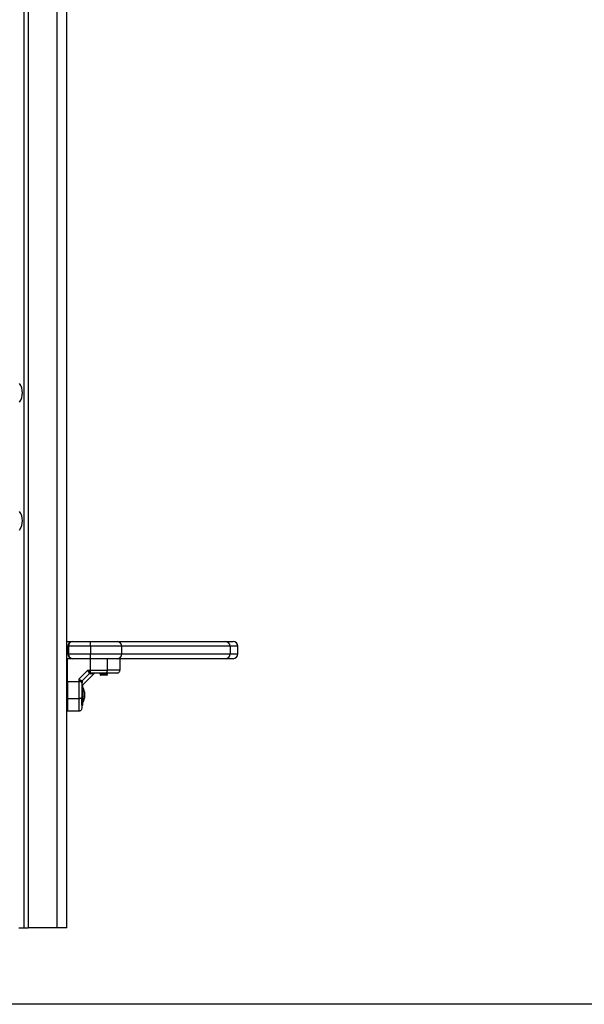
# Model space of a CAD drawing. Units: millimetres. Extents: x 104.1 to 116.3, y 1466.8 to 1481.
# Drawn here: x 107.8 to 108.4, y 1475.9 to 1476.9 of the extents above; entities that cross this region are included whole.
import ezdxf

# ---------------------------------------------------------------- set-up
doc = ezdxf.new("R2010")
doc.units = ezdxf.units.MM

# ---------------------------------------------------------------- blocks, each defined once
blk = doc.blocks.new('OPSH2_S014')
at = {"color": 7, "linetype": 'Continuous', "lineweight": 25}
for p, q in [((-7042.8596, 297.6693), (-7042.8596, 295.0485)), ((-7042.8146, 295.0485), (-7042.8146, 297.6486)), ((-7042.8143, 295.3485), (-7042.8143, 297.4345)), ((-7042.8146, 295.3485), (-7042.8083, 295.3485)), ((-7042.8128, 295.3435), (-7042.8133, 295.3435)), ((-7042.8133, 295.3435), (-7042.8133, 295.3355)), ((-7042.8128, 295.3435), (-7042.8128, 295.3355)), ((-7042.7896, 295.3435), (-7042.8128, 295.3435)), ((-7042.8083, 295.3485), (-7042.7896, 295.3485)), ((-7042.7896, 295.3435), (-7042.7896, 295.3485)), ((-7042.7896, 295.3485), (-7042.7617, 295.3485)), ((-7042.757, 295.3435), (-7042.7896, 295.3435)), ((-7042.7896, 295.3435), (-7042.7896, 295.3355)), ((-7042.7617, 295.3485), (-7042.6482, 295.3485)), ((-7042.757, 295.3435), (-7042.757, 295.3355)), ((-7042.6435, 295.3435), (-7042.757, 295.3435)), ((-7042.6482, 295.3485), (-7042.6403, 295.3485)), ((-7042.6435, 295.3435), (-7042.6435, 295.3355)), ((-7042.6353, 295.3355), (-7042.6353, 295.3435)), ((-7042.8133, 295.3355), (-7042.8128, 295.3355)), ((-7042.8128, 295.3355), (-7042.7896, 295.3355)), ((-7042.7896, 295.3305), (-7042.7896, 295.3355)), ((-7042.7896, 295.3355), (-7042.757, 295.3355)), ((-7042.757, 295.3355), (-7042.6435, 295.3355)), ((-7042.8138, 295.3305), (-7042.8146, 295.3305)), ((-7042.8143, 295.2952), (-7042.8143, 295.3305)), ((-7042.8138, 295.3064), (-7042.8138, 295.3305)), ((-7042.8083, 295.3305), (-7042.8138, 295.3305)), ((-7042.7896, 295.3305), (-7042.8083, 295.3305)), ((-7042.7898, 295.3185), (-7042.7898, 295.3305)), ((-7042.7617, 295.3305), (-7042.7896, 295.3305)), ((-7042.7726, 295.3305), (-7042.7727, 295.3305)), ((-7042.772, 295.3185), (-7042.772, 295.3305)), ((-7042.6482, 295.3305), (-7042.7617, 295.3305)), ((-7042.7588, 295.3305), (-7042.7588, 295.3185)), ((-7042.6403, 295.3305), (-7042.6482, 295.3305)), ((-7042.7923, 295.3185), (-7042.8018, 295.3089)), ((-7042.7906, 295.315), (-7042.7984, 295.3072)), ((-7042.7978, 295.303), (-7042.7858, 295.3149)), ((-7042.7923, 295.3185), (-7042.7898, 295.3185)), ((-7042.7906, 295.315), (-7042.7909, 295.3154)), ((-7042.7906, 295.315), (-7042.7899, 295.3148)), ((-7042.7898, 295.316), (-7042.7898, 295.3185)), ((-7042.7898, 295.316), (-7042.7893, 295.3156)), ((-7042.7886, 295.3155), (-7042.7893, 295.3156)), ((-7042.7798, 295.3144), (-7042.7798, 295.3142)), ((-7042.7795, 295.3133), (-7042.7793, 295.3132)), ((-7042.7723, 295.3132), (-7042.7793, 295.3132)), ((-7042.7727, 295.3155), (-7042.7725, 295.3157)), ((-7042.7723, 295.3132), (-7042.7718, 295.3137)), ((-7042.7721, 295.3137), (-7042.7718, 295.3137)), ((-7042.7718, 295.3148), (-7042.7718, 295.315)), ((-7042.8018, 295.3064), (-7042.8138, 295.3064)), ((-7042.8138, 295.3064), (-7042.8138, 295.2886)), ((-7042.8018, 295.3089), (-7042.8018, 295.3064)), ((-7042.7993, 295.3064), (-7042.8018, 295.3064)), ((-7042.8018, 295.3064), (-7042.8018, 295.2886)), ((-7042.799, 295.306), (-7042.7993, 295.3064)), ((-7042.7988, 295.3052), (-7042.799, 295.306)), ((-7042.7984, 295.3072), (-7042.7988, 295.3075)), ((-7042.7985, 295.3025), (-7042.7984, 295.3025)), ((-7042.7984, 295.3072), (-7042.7981, 295.3065)), ((-7042.7975, 295.303), (-7042.7978, 295.303)), ((-7042.7975, 295.2987), (-7042.7975, 295.303)), ((-7042.8138, 295.2952), (-7042.8146, 295.2952)), ((-7042.7975, 295.3005), (-7042.7975, 295.3005)), ((-7042.7975, 295.3005), (-7042.7975, 295.2845)), ((-7042.7975, 295.282), (-7042.7975, 295.2987)), ((-7042.796, 295.2959), (-7042.796, 295.2945)), ((-7042.796, 295.2944), (-7042.796, 295.2911)), ((-7042.8146, 295.2897), (-7042.8138, 295.2897)), ((-7042.8143, 295.0485), (-7042.8143, 295.2897)), ((-7042.8018, 295.2886), (-7042.8138, 295.2886)), ((-7042.7988, 295.282), (-7042.7988, 295.2895)), ((-7042.7988, 295.282), (-7042.7975, 295.282)), ((-7042.7975, 295.2845), (-7042.7975, 295.2845)), ((-7042.796, 295.291), (-7042.796, 295.289)), ((-7042.796, 295.289), (-7042.796, 295.289)), ((-7042.796, 295.289), (-7042.796, 295.289)), ((-7042.8018, 295.2755), (-7042.8138, 295.2755)), ((-7042.8646, 295.0485), (-7042.8596, 295.0485)), ((-7042.8596, 295.0485), (-7042.8551, 295.0485)), ((-7042.8246, 295.0485), (-7042.8551, 295.0485)), ((-7042.8146, 295.0485), (-7042.8246, 295.0485)), ((-7042.8143, 295.0485), (-7042.8146, 295.0485))]:
    blk.add_line(p, q, dxfattribs=at)
at = {"color": 8, "linetype": 'Continuous', "lineweight": 25}
for p, q in [((-7042.8551, 297.6673), (-7042.8551, 295.0485)), ((-7042.8246, 295.0485), (-7042.8246, 297.6532)), ((-7042.8133, 295.3435), (-7042.8146, 295.3435)), ((-7042.6353, 295.3435), (-7042.6435, 295.3435)), ((-7042.8146, 295.3355), (-7042.8133, 295.3355)), ((-7042.6435, 295.3355), (-7042.6353, 295.3355))]:
    blk.add_line(p, q, dxfattribs=at)
at = {"color": 7, "linetype": 'Continuous', "lineweight": 25, "flags": 128}
for points in [[(-7042.7798, 295.3144), (-7042.7798, 295.3144), (-7042.7796, 295.3145), (-7042.7791, 295.3145), (-7042.7779, 295.3146), (-7042.7779, 295.3146), (-7042.7779, 295.3146), (-7042.7779, 295.3146), (-7042.7779, 295.3146), (-7042.7779, 295.3146), (-7042.7779, 295.3146), (-7042.7779, 295.3146), (-7042.7779, 295.3146), (-7042.7778, 295.3146), (-7042.7775, 295.3146), (-7042.7763, 295.3147), (-7042.7749, 295.3148), (-7042.7742, 295.3148), (-7042.7732, 295.3149), (-7042.7724, 295.3149), (-7042.772, 295.315), (-7042.7718, 295.315), (-7042.7719, 295.315)], [(-7042.7733, 295.3155), (-7042.773, 295.3155), (-7042.7728, 295.3157), (-7042.7725, 295.316), (-7042.7724, 295.3163), (-7042.7722, 295.3168), (-7042.7721, 295.3173), (-7042.772, 295.3179), (-7042.772, 295.3185)], [(-7042.7988, 295.2899), (-7042.7989, 295.2896), (-7042.7991, 295.2894), (-7042.7993, 295.2892), (-7042.7997, 295.289), (-7042.8002, 295.2888), (-7042.8007, 295.2887), (-7042.8012, 295.2886), (-7042.8018, 295.2886)]]:
    blk.add_lwpolyline(points, dxfattribs=at)
at = {"color": 7, "linetype": 'Continuous', "lineweight": 25}
for centre, radius, start, end in [((-7042.8787, 295.609), 0.0178, 326.2832, 33.7168), ((-7042.8787, 295.475), 0.0178, 326.2832, 33.7168), ((-7042.8083, 295.3435), 0.005, 90, 180), ((-7042.7618, 295.3436), 0.00484, 358.0354, 87.89), ((-7042.6484, 295.3436), 0.00484, 358.0354, 87.8908), ((-7042.6403, 295.3435), 0.005, 0, 90), ((-7042.8083, 295.3355), 0.005, 180, 270), ((-7042.7618, 295.3353), 0.00484, 272.1107, 1.9639), ((-7042.6484, 295.3353), 0.00484, 272.1099, 1.9639), ((-7042.6403, 295.3355), 0.005, 270, 0), ((-7042.7893, 295.3135), 0.0025, 102.836, 131.5058), ((-7042.7886, 295.3138), 0.00165, 91.1115, 144.5821), ((-7042.7969, 295.3059), 0.0025, 138.4869, 167.1713), ((-7042.7972, 295.3052), 0.00165, 125.4192, 178.8872), ((-7042.8134, 295.2925), 0.0178, 11.1683, 26.7204), ((-7042.8134, 295.2925), 0.0178, 333.2796, 348.8317)]:
    blk.add_arc(centre, radius, start, end, dxfattribs=at)
for centre, start_param, end_param in [((-7042.8083, 295.3435), 3.141593, 4.712389), ((-7042.8083, 295.3355), 4.712389, 6.283185)]:
    blk.add_ellipse(centre, major_axis=(0, -0.005), ratio=0.9, start_param=start_param, end_param=end_param, dxfattribs=at)
for points, knots in [([(-7042.7729, 295.3305), (-7042.7729, 295.3305), (-7042.7728, 295.3305), (-7042.7727, 295.3305), (-7042.7727, 295.3305)], [0, 0, 0, 0, 0.379946, 1, 1, 1, 1]), ([(-7042.7909, 295.3154), (-7042.791, 295.3156), (-7042.7912, 295.3159), (-7042.7916, 295.3167), (-7042.7919, 295.3176), (-7042.7921, 295.3182), (-7042.7923, 295.3185)], [0, 0, 0, 0, 0.230765, 0.494307, 0.745393, 1, 1, 1, 1]), ([(-7042.7898, 295.316), (-7042.79, 295.3161), (-7042.7903, 295.3164), (-7042.7912, 295.3172), (-7042.7918, 295.318), (-7042.7923, 295.3185)], [0, 0, 0, 0, 0.23098, 0.492704, 1, 1, 1, 1]), ([(-7042.7906, 295.315), (-7042.7904, 295.3152), (-7042.79, 295.3155), (-7042.7895, 295.3156), (-7042.7893, 295.3156)], [0, 0, 0, 0, 0.5599962, 1, 1, 1, 1]), ([(-7042.7898, 295.3185), (-7042.7881, 295.3185), (-7042.7847, 295.3185), (-7042.7799, 295.3185), (-7042.7757, 295.3185), (-7042.7732, 295.3185), (-7042.772, 295.3185)], [0, 0, 0, 0, 0.279258, 0.560179, 0.780742, 1, 1, 1, 1]), ([(-7042.7733, 295.3155), (-7042.7745, 295.3155), (-7042.7769, 295.3155), (-7042.7807, 295.3155), (-7042.7846, 295.3155), (-7042.7873, 295.3155), (-7042.7886, 295.3155)], [0, 0, 0, 0, 0.249879, 0.500002, 0.749975, 1, 1, 1, 1]), ([(-7042.7859, 295.3149), (-7042.7858, 295.315), (-7042.7856, 295.3152), (-7042.7857, 295.3152), (-7042.7857, 295.3152)], [0, 0, 0, 0, 0.801467, 1, 1, 1, 1]), ([(-7042.7798, 295.3154), (-7042.7798, 295.3154), (-7042.7799, 295.3154), (-7042.7797, 295.3154), (-7042.7797, 295.3155)], [0, 0, 0, 0, 0.77561, 1, 1, 1, 1]), ([(-7042.7798, 295.3154), (-7042.7797, 295.3153), (-7042.7794, 295.3151), (-7042.7791, 295.315), (-7042.779, 295.3149)], [0, 0, 0, 0, 0.5235136, 1, 1, 1, 1]), ([(-7042.7789, 295.3149), (-7042.7791, 295.3148), (-7042.7794, 295.3147), (-7042.7797, 295.3145), (-7042.7798, 295.3144)], [0, 0, 0, 0, 0.499778, 1, 1, 1, 1]), ([(-7042.7798, 295.3142), (-7042.7798, 295.3142), (-7042.7798, 295.3142), (-7042.7791, 295.3143), (-7042.7777, 295.3144), (-7042.7759, 295.3145), (-7042.7744, 295.3145), (-7042.7731, 295.3146), (-7042.7722, 295.3147), (-7042.7717, 295.3147), (-7042.7718, 295.3148), (-7042.7719, 295.3148)], [0, 0, 0, 0, 0.063047, 0.210138, 0.355027, 0.502044, 0.616182, 0.73234, 0.846227, 0.991803, 1, 1, 1, 1]), ([(-7042.7798, 295.3141), (-7042.7797, 295.3141), (-7042.7794, 295.3139), (-7042.7791, 295.3137), (-7042.779, 295.3137)], [0, 0, 0, 0, 0.52334, 1, 1, 1, 1]), ([(-7042.779, 295.3137), (-7042.7791, 295.3136), (-7042.7793, 295.3135), (-7042.7794, 295.3134), (-7042.7795, 295.3134)], [0, 0, 0, 0, 0.848138, 1, 1, 1, 1]), ([(-7042.7721, 295.3137), (-7042.7723, 295.3137), (-7042.7728, 295.3137), (-7042.7739, 295.3136), (-7042.7751, 295.3136), (-7042.7765, 295.3135), (-7042.7777, 295.3135), (-7042.7787, 295.3134), (-7042.7793, 295.3134), (-7042.7796, 295.3134), (-7042.7795, 295.3134), (-7042.7795, 295.3134)], [0, 0, 0, 0, 0.1276953, 0.2552657, 0.3798128, 0.5044166, 0.6265716, 0.7479851, 0.8679802, 0.986223, 1, 1, 1, 1]), ([(-7042.7789, 295.3149), (-7042.7789, 295.3149), (-7042.7788, 295.315), (-7042.7786, 295.315), (-7042.7782, 295.3151), (-7042.7776, 295.3151), (-7042.7771, 295.3151), (-7042.7764, 295.3152), (-7042.7757, 295.3152), (-7042.775, 295.3153), (-7042.7744, 295.3153), (-7042.7738, 295.3154), (-7042.7734, 295.3154), (-7042.773, 295.3154), (-7042.7728, 295.3155), (-7042.7727, 295.3155), (-7042.7727, 295.3155)], [0, 0, 0, 0, 0.070859, 0.14432, 0.217467, 0.289007, 0.361759, 0.43531, 0.50791, 0.579516, 0.652759, 0.726168, 0.798038, 0.870279, 0.943785, 1, 1, 1, 1]), ([(-7042.7789, 295.3137), (-7042.7789, 295.3137), (-7042.7789, 295.3137), (-7042.7788, 295.3137), (-7042.7785, 295.3138), (-7042.7781, 295.3138), (-7042.7776, 295.3138), (-7042.777, 295.3139), (-7042.7763, 295.3139), (-7042.7757, 295.314), (-7042.775, 295.314), (-7042.7744, 295.3141), (-7042.7738, 295.3141), (-7042.7733, 295.3141), (-7042.773, 295.3142), (-7042.7728, 295.3142), (-7042.7727, 295.3143), (-7042.7727, 295.3143)], [0, 0, 0, 0, 0.006711, 0.07887, 0.152282, 0.225221, 0.296626, 0.369431, 0.442873, 0.515217, 0.586847, 0.660081, 0.733321, 0.804951, 0.877293, 0.950734, 1, 1, 1, 1]), ([(-7042.7618, 295.3155), (-7042.7619, 295.3155), (-7042.762, 295.3155), (-7042.7626, 295.3155), (-7042.7633, 295.3155), (-7042.7645, 295.3155), (-7042.7662, 295.3155), (-7042.7682, 295.3155), (-7042.7707, 295.3155), (-7042.7724, 295.3155), (-7042.7733, 295.3155)], [0, 0, 0, 0, 0.118057, 0.181805, 0.250307, 0.375753, 0.500093, 0.662215, 0.830099, 1, 1, 1, 1]), ([(-7042.7718, 295.315), (-7042.772, 295.3151), (-7042.7723, 295.3153), (-7042.7725, 295.3155), (-7042.7727, 295.3155)], [0, 0, 0, 0, 0.520317, 1, 1, 1, 1]), ([(-7042.7727, 295.3143), (-7042.7726, 295.3143), (-7042.7723, 295.3145), (-7042.772, 295.3147), (-7042.7718, 295.3148)], [0, 0, 0, 0, 0.499786, 1, 1, 1, 1]), ([(-7042.7719, 295.3138), (-7042.772, 295.3139), (-7042.7723, 295.314), (-7042.7726, 295.3142), (-7042.7727, 295.3143)], [0, 0, 0, 0, 0.5249166, 1, 1, 1, 1]), ([(-7042.7721, 295.3137), (-7042.772, 295.3137), (-7042.7718, 295.3138), (-7042.7718, 295.3138), (-7042.7719, 295.3138), (-7042.7719, 295.3138)], [0, 0, 0, 0, 0.58129, 0.868994, 1, 1, 1, 1]), ([(-7042.7588, 295.3185), (-7042.7589, 295.3185), (-7042.7592, 295.3185), (-7042.7606, 295.3185), (-7042.7622, 295.3185), (-7042.7646, 295.3185), (-7042.7678, 295.3185), (-7042.7706, 295.3185), (-7042.772, 295.3185)], [0, 0, 0, 0, 0.1538, 0.294444, 0.423418, 0.544317, 0.775893, 1, 1, 1, 1]), ([(-7042.7618, 295.3155), (-7042.7614, 295.3155), (-7042.7605, 295.3156), (-7042.7595, 295.3164), (-7042.7589, 295.3174), (-7042.7589, 295.3181), (-7042.7588, 295.3185)], [0, 0, 0, 0, 0.270262, 0.562419, 0.789734, 1, 1, 1, 1]), ([(-7042.7993, 295.3064), (-7042.7995, 295.3066), (-7042.7998, 295.307), (-7042.8006, 295.3078), (-7042.8014, 295.3084), (-7042.8018, 295.3089)], [0, 0, 0, 0, 0.230811, 0.492308, 1, 1, 1, 1]), ([(-7042.8018, 295.3089), (-7042.8015, 295.3088), (-7042.8009, 295.3085), (-7042.8001, 295.3082), (-7042.7993, 295.3078), (-7042.7989, 295.3076), (-7042.7988, 295.3075)], [0, 0, 0, 0, 0.25428, 0.50609, 0.769403, 1, 1, 1, 1]), ([(-7042.7984, 295.3072), (-7042.7985, 295.307), (-7042.7989, 295.3066), (-7042.7989, 295.3062), (-7042.799, 295.306)], [0, 0, 0, 0, 0.560018, 1, 1, 1, 1]), ([(-7042.7988, 295.3052), (-7042.7988, 295.3039), (-7042.7988, 295.3013), (-7042.7988, 295.2973), (-7042.7988, 295.2935), (-7042.7988, 295.2911), (-7042.7988, 295.2899)], [0, 0, 0, 0, 0.249876, 0.5, 0.749972, 1, 1, 1, 1]), ([(-7042.796, 295.2944), (-7042.796, 295.2945), (-7042.796, 295.2945), (-7042.796, 295.2945), (-7042.796, 295.2945)], [0, 0, 0, 0, 0.973466, 1, 1, 1, 1]), ([(-7042.8138, 295.2886), (-7042.8138, 295.2871), (-7042.8138, 295.2842), (-7042.8138, 295.2809), (-7042.8138, 295.2786), (-7042.8138, 295.2769), (-7042.8138, 295.2757), (-7042.8138, 295.2755), (-7042.8138, 295.2755)], [0, 0, 0, 0, 0.240911, 0.481175, 0.600935, 0.720475, 0.891572, 1, 1, 1, 1]), ([(-7042.8018, 295.2886), (-7042.8018, 295.2872), (-7042.8018, 295.2845), (-7042.8018, 295.2812), (-7042.8018, 295.2788), (-7042.8018, 295.2772), (-7042.8018, 295.2758), (-7042.8018, 295.2756), (-7042.8018, 295.2755)], [0, 0, 0, 0, 0.224107, 0.455685, 0.576581, 0.705555, 0.8462, 1, 1, 1, 1]), ([(-7042.7988, 295.2899), (-7042.7988, 295.2892), (-7042.7988, 295.2879), (-7042.7988, 295.2861), (-7042.7988, 295.2843), (-7042.7988, 295.2828), (-7042.7988, 295.2815), (-7042.7988, 295.2806), (-7042.7988, 295.2796), (-7042.7988, 295.2787), (-7042.7988, 295.2785), (-7042.7988, 295.2785)], [0, 0, 0, 0, 0.128642, 0.25013, 0.379976, 0.500023, 0.58974, 0.672808, 0.749953, 0.881919, 1, 1, 1, 1]), ([(-7042.796, 295.291), (-7042.796, 295.291), (-7042.796, 295.2911), (-7042.796, 295.2911), (-7042.796, 295.2911)], [0, 0, 0, 0, 0.971591, 1, 1, 1, 1]), ([(-7042.796, 295.289), (-7042.796, 295.289), (-7042.796, 295.289), (-7042.796, 295.289), (-7042.796, 295.289)], [0, 0, 0, 0, 0.972809, 1, 1, 1, 1]), ([(-7042.7988, 295.2785), (-7042.7989, 295.278), (-7042.799, 295.2771), (-7042.7998, 295.2761), (-7042.8008, 295.2756), (-7042.8015, 295.2755), (-7042.8018, 295.2755)], [0, 0, 0, 0, 0.270265, 0.562433, 0.789732, 1, 1, 1, 1])]:
    blk.add_open_spline(points, degree=3, knots=knots, dxfattribs=at)
at = {"color": 8, "linetype": 'Continuous', "lineweight": 25}
for points, knots in [([(-7042.7859, 295.3149), (-7042.786, 295.3149), (-7042.7861, 295.3149), (-7042.7869, 295.3148), (-7042.7881, 295.3148), (-7042.7893, 295.3148), (-7042.7899, 295.3148)], [0, 0, 0, 0, 0.249517, 0.500841, 0.749926, 1, 1, 1, 1]), ([(-7042.7982, 295.3027), (-7042.7982, 295.3027), (-7042.7982, 295.3028), (-7042.7982, 295.3035), (-7042.7982, 295.3047), (-7042.7982, 295.3059), (-7042.7981, 295.3065)], [0, 0, 0, 0, 0.1025119, 0.4030521, 0.7005834, 1, 1, 1, 1])]:
    blk.add_open_spline(points, degree=3, knots=knots, dxfattribs=at)

msp = doc.modelspace()

# ---------------------------------------------------------------- linework, layer by layer
msp.add_lwpolyline([(109.2922, 1475.8653), (104.0984, 1475.8653)])

# ---------------------------------------------------------------- block references
msp.add_blockref('OPSH2_S014', (7150.6533, 1180.8968))

doc.saveas('drawing.dxf')
